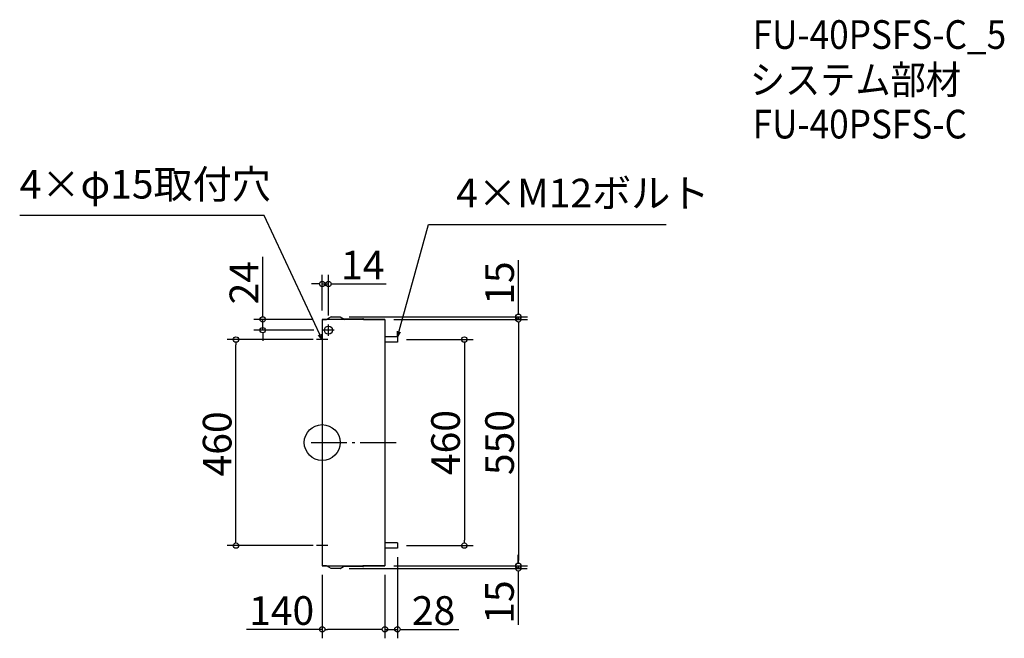
# Model space of a CAD drawing. Extents: x -2257 to -58, y 696 to 2077.
import ezdxf

# ---------------------------------------------------------------- set-up
doc = ezdxf.new("R2010")
doc.units = 0
doc.header["$LTSCALE"] = 20
doc.header["$MEASUREMENT"] = 0
doc.header["$PDMODE"] = 3
doc.header["$PDSIZE"] = -2
doc.linetypes.add('DASHDOT', pattern=[5.5, 4, -0.6, 0.3, -0.6])
doc.layers.get('0').update_dxf_attribs({"linetype": 'CONTINUOUS'})
doc.layers.get('DEFPOINTS').update_dxf_attribs({"linetype": 'CONTINUOUS'})
for name, color, linetype in [('ARRANGE', 1, 'CONTINUOUS'), ('BASIS', 6, 'DASHDOT'), ('DETAIL', 5, 'CONTINUOUS'), ('ETC', 61, 'CONTINUOUS'), ('NOTE', 4, 'CONTINUOUS'), ('OUTLINE', 3, 'CONTINUOUS'), ('SIZE', 30, 'CONTINUOUS')]:
    doc.layers.add(name, color=color, linetype=linetype)
doc.styles.get("Standard").update_dxf_attribs({"font": 'SIMPLEX.shx', "width": 0.9, "height": 64, "bigfont": 'BIGFONT.shx'})
doc.dimstyles.get("Standard").update_dxf_attribs({"dimtxt": 0.18, "dimasz": 0.18, "dimexe": 0.18, "dimexo": 0.0625, "dimgap": 0.09, "dimtad": 0, "dimtih": 1, "dimtoh": 1, "dimdec": 4, "dimzin": 0, "dimdsep": 46, "dimtxsty": 'STANDARD', "dimcen": 0.09, "dimaunit": 1, "dimadec": 0, "dimazin": 0, "dimtfac": 1, "dimtdec": 4, "dimtofl": 0, "dimtmove": 0, "dimatfit": 3, "dimfxl": 1, "dimtolj": 1, "dimarcsym": 0})
doc.dimstyles.new('STANDARD$0', dxfattribs={"dimtxt": 64, "dimasz": 12, "dimexe": 20, "dimexo": 20, "dimgap": 10, "dimtad": 1, "dimdec": 4, "dimdsep": 46, "dimtxsty": 'STANDARD', "dimblk": 'DOTBLANK', "dimcen": 0, "dimaunit": 1, "dimadec": 0, "dimazin": 0, "dimtfac": 1, "dimtdec": 4, "dimtmove": 0, "dimatfit": 3, "dimldrblk": 'OPEN30', "dimfxl": 1, "dimtolj": 1, "dimarcsym": 0})

# ---------------------------------------------------------------- blocks, each defined once
blk = doc.blocks.new('_DOTBLANK')
at = {"color": 0, "linetype": 'ByBlock'}
blk.add_line((-0.5, 0), (-1, 0), dxfattribs=at)
blk.add_circle((0, 0), 0.5, dxfattribs=at)
blk = doc.blocks.new('*D1236')
at = {"layer": 'DEFPOINTS', "color": 0, "transparency": 16777216}
for p in [(-1413.3, 1362.8), (-1413.3, 902.8), (-1263.8, 902.8)]:
    blk.add_point(p, dxfattribs=at)
at = {"layer": 'SIZE', "color": 0, "lineweight": -2, "transparency": 16777216}
for p, q in [((-1393.3, 1362.8), (-1243.8, 1362.8)), ((-1263.8, 1350.8), (-1263.8, 914.8)), ((-1393.3, 902.8), (-1243.8, 902.8))]:
    blk.add_line(p, q, dxfattribs=at)
at = {"layer": 'SIZE', "color": 0, "lineweight": -2, "transparency": 16777216, "xscale": 12, "yscale": 12, "zscale": 12}
for p, rotation in [((-1263.8, 1362.8), 90), ((-1263.8, 902.8), 270)]:
    blk.add_blockref('_DOTBLANK', p, dxfattribs=dict(at, rotation=rotation))
at = {"layer": 'SIZE', "color": 0, "transparency": 16777216, "insert": (-1305.8, 1132.8), "char_height": 64, "attachment_point": 5, "rotation": 90}
blk.add_mtext('\\A1;460', dxfattribs=at)
blk = doc.blocks.new('_Open30')
at = {"color": 0, "linetype": 'ByBlock', "lineweight": -2}
for p, q in [((-1, 0.27), (0, 0)), ((0, 0), (-1, -0.27)), ((0, 0), (-1, 0))]:
    blk.add_line(p, q, dxfattribs=at)
blk = doc.blocks.new('*D1237')
at = {"layer": 'DEFPOINTS', "color": 0, "transparency": 16777216}
for p in [(-1441.3, 1407.8), (-1441.3, 857.8), (-1143.1, 857.8)]:
    blk.add_point(p, dxfattribs=at)
at = {"layer": 'SIZE', "color": 0, "lineweight": -2, "transparency": 16777216}
for p, q in [((-1421.3, 1407.8), (-1123.1, 1407.8)), ((-1143.1, 1395.8), (-1143.1, 869.8)), ((-1421.3, 857.8), (-1123.1, 857.8))]:
    blk.add_line(p, q, dxfattribs=at)
at = {"layer": 'SIZE', "color": 0, "lineweight": -2, "transparency": 16777216, "xscale": 12, "yscale": 12, "zscale": 12}
for p, rotation in [((-1143.1, 1407.8), 90), ((-1143.1, 857.8), 270)]:
    blk.add_blockref('_DOTBLANK', p, dxfattribs=dict(at, rotation=rotation))
at = {"layer": 'SIZE', "color": 0, "transparency": 16777216, "insert": (-1185.1, 1132.8), "char_height": 64, "attachment_point": 5, "rotation": 90}
blk.add_mtext('\\A1;550', dxfattribs=at)
blk = doc.blocks.new('*D1238')
at = {"layer": 'DEFPOINTS', "color": 0, "transparency": 16777216}
for p in [(-1773.9, 1362.8), (-1581.3, 1362.8), (-1581.3, 902.8)]:
    blk.add_point(p, dxfattribs=at)
at = {"layer": 'SIZE', "color": 0, "lineweight": -2, "transparency": 16777216}
for p, q in [((-1601.3, 1362.8), (-1793.9, 1362.8)), ((-1773.9, 914.8), (-1773.9, 1350.8)), ((-1601.3, 902.8), (-1793.9, 902.8))]:
    blk.add_line(p, q, dxfattribs=at)
at = {"layer": 'SIZE', "color": 0, "lineweight": -2, "transparency": 16777216, "xscale": 12, "yscale": 12, "zscale": 12}
for p, rotation in [((-1773.9, 1362.8), 90), ((-1773.9, 902.8), 270)]:
    blk.add_blockref('_DOTBLANK', p, dxfattribs=dict(at, rotation=rotation))
at = {"layer": 'SIZE', "color": 0, "transparency": 16777216, "insert": (-1815.9, 1129.8), "char_height": 64, "attachment_point": 5, "rotation": 90}
blk.add_mtext('\\A1;460', dxfattribs=at)
blk = doc.blocks.new('*D1239')
at = {"layer": 'DEFPOINTS', "color": 0, "transparency": 16777216}
for p in [(-1581.3, 857.8), (-1441.3, 857.8), (-1581.3, 715.8)]:
    blk.add_point(p, dxfattribs=at)
at = {"layer": 'SIZE', "color": 0, "lineweight": -2, "transparency": 16777216}
for p, q in [((-1581.3, 837.8), (-1581.3, 695.8)), ((-1441.3, 837.8), (-1441.3, 695.8)), ((-1581.3, 715.8), (-1750.5, 715.8)), ((-1453.3, 715.8), (-1569.3, 715.8))]:
    blk.add_line(p, q, dxfattribs=at)
at = {"layer": 'SIZE', "color": 0, "lineweight": -2, "transparency": 16777216, "xscale": 12, "yscale": 12, "zscale": 12, "rotation": 180}
blk.add_blockref('_DOTBLANK', (-1581.3, 715.8), dxfattribs=at)
at = {"layer": 'SIZE', "color": 0, "lineweight": -2, "transparency": 16777216, "xscale": 12, "yscale": 12, "zscale": 12}
blk.add_blockref('_DOTBLANK', (-1441.3, 715.8), dxfattribs=at)
at = {"layer": 'SIZE', "color": 0, "transparency": 16777216, "insert": (-1671.9, 757.8), "char_height": 64, "attachment_point": 5}
blk.add_mtext('\\A1;140', dxfattribs=at)
blk = doc.blocks.new('*D1240')
at = {"layer": 'DEFPOINTS', "color": 0, "transparency": 16777216}
for p in [(-1413.3, 896.8), (-1441.3, 857.8), (-1413.3, 715.8)]:
    blk.add_point(p, dxfattribs=at)
at = {"layer": 'SIZE', "color": 0, "lineweight": -2, "transparency": 16777216}
for p, q in [((-1413.3, 876.8), (-1413.3, 695.8)), ((-1441.3, 837.8), (-1441.3, 695.8)), ((-1453.3, 715.8), (-1465.3, 715.8)), ((-1441.3, 715.8), (-1413.3, 715.8)), ((-1401.3, 715.8), (-1276.1, 715.8))]:
    blk.add_line(p, q, dxfattribs=at)
at = {"layer": 'SIZE', "color": 0, "lineweight": -2, "transparency": 16777216, "xscale": 12, "yscale": 12, "zscale": 12}
blk.add_blockref('_DOTBLANK', (-1441.3, 715.8), dxfattribs=at)
at = {"layer": 'SIZE', "color": 0, "lineweight": -2, "transparency": 16777216, "xscale": 12, "yscale": 12, "zscale": 12, "rotation": 180}
blk.add_blockref('_DOTBLANK', (-1413.3, 715.8), dxfattribs=at)
at = {"layer": 'SIZE', "color": 0, "transparency": 16777216, "insert": (-1332.7, 757.8), "char_height": 64, "attachment_point": 5}
blk.add_mtext('\\A1;28', dxfattribs=at)
blk = doc.blocks.new('*D1241')
at = {"layer": 'DEFPOINTS', "color": 0, "transparency": 16777216}
for p in [(-1714.1, 1407.8), (-1581.3, 1407.8), (-1579.8, 1383.8)]:
    blk.add_point(p, dxfattribs=at)
at = {"layer": 'SIZE', "color": 0, "lineweight": -2, "transparency": 16777216}
for p, q in [((-1714.1, 1419.8), (-1714.1, 1547.8)), ((-1601.3, 1407.8), (-1734.1, 1407.8)), ((-1714.1, 1383.8), (-1714.1, 1407.8)), ((-1599.8, 1383.8), (-1734.1, 1383.8)), ((-1714.1, 1371.8), (-1714.1, 1359.8))]:
    blk.add_line(p, q, dxfattribs=at)
at = {"layer": 'SIZE', "color": 0, "lineweight": -2, "transparency": 16777216, "xscale": 12, "yscale": 12, "zscale": 12}
for p, rotation in [((-1714.1, 1407.8), 270), ((-1714.1, 1383.8), 90)]:
    blk.add_blockref('_DOTBLANK', p, dxfattribs=dict(at, rotation=rotation))
at = {"layer": 'SIZE', "color": 0, "transparency": 16777216, "insert": (-1756.1, 1489.8), "char_height": 64, "attachment_point": 5, "rotation": 90}
blk.add_mtext('\\A1;24', dxfattribs=at)
blk = doc.blocks.new('*D1242')
at = {"layer": 'DEFPOINTS', "color": 0, "transparency": 16777216}
for p in [(-1567.3, 1487), (-1581.3, 1407.8), (-1567.3, 1396.3)]:
    blk.add_point(p, dxfattribs=at)
at = {"layer": 'SIZE', "color": 0, "lineweight": -2, "transparency": 16777216}
for p, q in [((-1581.3, 1427.8), (-1581.3, 1507)), ((-1567.3, 1416.3), (-1567.3, 1507)), ((-1593.3, 1487), (-1605.3, 1487)), ((-1581.3, 1487), (-1567.3, 1487)), ((-1555.3, 1487), (-1438.3, 1487))]:
    blk.add_line(p, q, dxfattribs=at)
at = {"layer": 'SIZE', "color": 0, "lineweight": -2, "transparency": 16777216, "xscale": 12, "yscale": 12, "zscale": 12}
blk.add_blockref('_DOTBLANK', (-1581.3, 1487), dxfattribs=at)
at = {"layer": 'SIZE', "color": 0, "lineweight": -2, "transparency": 16777216, "xscale": 12, "yscale": 12, "zscale": 12, "rotation": 180}
blk.add_blockref('_DOTBLANK', (-1567.3, 1487), dxfattribs=at)
at = {"layer": 'SIZE', "color": 0, "transparency": 16777216, "insert": (-1490.8, 1529), "char_height": 64, "attachment_point": 5}
blk.add_mtext('\\A1;14', dxfattribs=at)
blk = doc.blocks.new('*D1243')
at = {"layer": 'DEFPOINTS', "color": 0, "transparency": 16777216}
for p in [(-1541.3, 1413.8), (-1441.3, 1407.8), (-1143, 1413.8)]:
    blk.add_point(p, dxfattribs=at)
at = {"layer": 'SIZE', "color": 0, "lineweight": -2, "transparency": 16777216}
for p, q in [((-1143, 1425.8), (-1143, 1540.1)), ((-1521.3, 1413.8), (-1123, 1413.8)), ((-1421.3, 1407.8), (-1123, 1407.8)), ((-1143, 1407.8), (-1143, 1413.8)), ((-1143, 1395.8), (-1143, 1383.8))]:
    blk.add_line(p, q, dxfattribs=at)
at = {"layer": 'SIZE', "color": 0, "lineweight": -2, "transparency": 16777216, "xscale": 12, "yscale": 12, "zscale": 12}
for p, rotation in [((-1143, 1413.8), 270), ((-1143, 1407.8), 90)]:
    blk.add_blockref('_DOTBLANK', p, dxfattribs=dict(at, rotation=rotation))
at = {"layer": 'SIZE', "color": 0, "transparency": 16777216, "insert": (-1185, 1488.9), "char_height": 64, "attachment_point": 5, "rotation": 90}
blk.add_mtext('\\A1;15', dxfattribs=at)
blk = doc.blocks.new('*D1244')
at = {"layer": 'DEFPOINTS', "color": 0, "transparency": 16777216}
for p in [(-1441.3, 857.8), (-1541.3, 851.8), (-1143.3, 851.8)]:
    blk.add_point(p, dxfattribs=at)
at = {"layer": 'SIZE', "color": 0, "lineweight": -2, "transparency": 16777216}
for p, q in [((-1143.3, 869.8), (-1143.3, 881.8)), ((-1421.3, 857.8), (-1123.3, 857.8)), ((-1143.3, 857.8), (-1143.3, 851.8)), ((-1521.3, 851.8), (-1123.3, 851.8)), ((-1143.3, 839.8), (-1143.3, 725.5))]:
    blk.add_line(p, q, dxfattribs=at)
at = {"layer": 'SIZE', "color": 0, "lineweight": -2, "transparency": 16777216, "xscale": 12, "yscale": 12, "zscale": 12}
for p, rotation in [((-1143.3, 857.8), 270), ((-1143.3, 851.8), 90)]:
    blk.add_blockref('_DOTBLANK', p, dxfattribs=dict(at, rotation=rotation))
at = {"layer": 'SIZE', "color": 0, "transparency": 16777216, "insert": (-1185.3, 776.7), "char_height": 64, "attachment_point": 5, "rotation": 90}
blk.add_mtext('\\A1;15', dxfattribs=at)

msp = doc.modelspace()

# ---------------------------------------------------------------- linework, layer by layer
at = {"layer": 'ARRANGE'}
msp.add_circle((-1581.32007, 1132.79768), 40, dxfattribs=at)
msp.add_point((-1581.32007, 1132.79768), dxfattribs=at)
at = {"layer": 'BASIS'}
msp.add_line((-1606.32007, 1132.79768), (-1416.32007, 1132.79768), dxfattribs=at)
at = {"layer": 'DETAIL'}
for p, q in [((-1441.32007, 1407.79768), (-1581.32007, 1407.79768)), ((-1581.32007, 1407.79768), (-1581.32007, 857.79768)), ((-1561.32007, 1413.79768), (-1571.59076, 1407.79768)), ((-1561.32007, 1413.79768), (-1541.32007, 1413.79768)), ((-1541.32007, 1413.79768), (-1531.04938, 1407.79768)), ((-1533.61705, 1409.29768), (-1490.32007, 1409.29768)), ((-1490.32007, 1408.29768), (-1531.90527, 1408.29768)), ((-1490.32007, 1409.29768), (-1490.32007, 1408.29768)), ((-1489.32007, 1409.29768), (-1490.32007, 1409.29768)), ((-1490.32007, 1408.29768), (-1489.32007, 1408.29768)), ((-1489.32007, 1408.29768), (-1489.32007, 1409.29768)), ((-1489.32007, 1407.79768), (-1489.32007, 1408.29768)), ((-1441.32007, 1407.79768), (-1441.32007, 857.79768)), ((-1413.32007, 1368.79768), (-1441.32007, 1368.79768)), ((-1413.32007, 1368.79768), (-1413.32007, 1356.79768)), ((-1413.32007, 1356.79768), (-1441.32007, 1356.79768)), ((-1413.32007, 908.79768), (-1441.32007, 908.79768)), ((-1413.32007, 908.79768), (-1413.32007, 896.79768)), ((-1413.32007, 896.79768), (-1441.32007, 896.79768)), ((-1581.32007, 857.79768), (-1441.32007, 857.79768)), ((-1561.32007, 851.79768), (-1571.59076, 857.79768)), ((-1541.32007, 851.79768), (-1531.04938, 857.79768)), ((-1489.32007, 857.29768), (-1489.32007, 857.79768)), ((-1541.32007, 851.79768), (-1561.32007, 851.79768)), ((-1490.32007, 856.29768), (-1533.61705, 856.29768)), ((-1531.90527, 857.29768), (-1490.32007, 857.29768)), ((-1490.32007, 857.29768), (-1490.32007, 856.29768)), ((-1489.32007, 857.29768), (-1490.32007, 857.29768)), ((-1490.32007, 856.29768), (-1489.32007, 856.29768)), ((-1489.32007, 856.29768), (-1489.32007, 857.29768))]:
    msp.add_line(p, q, dxfattribs=at)
msp.add_circle((-1567.32007, 1383.79768), 9, dxfattribs=at)
at = {"layer": 'NOTE'}
for p, q in [((-1567.32007, 1371.29768), (-1567.32007, 1396.29768)), ((-1554.82007, 1383.79768), (-1579.82007, 1383.79768)), ((-1568.82007, 1362.79768), (-1593.82007, 1362.79768)), ((-1568.82007, 902.79768), (-1593.82007, 902.79768))]:
    msp.add_line(p, q, dxfattribs=at)
at = {"layer": 'OUTLINE'}
for p, q in [((-1581.32007, 1407.79768), (-1581.32007, 857.79768)), ((-1581.32007, 1407.79768), (-1571.59076, 1407.79768)), ((-1561.32007, 1413.79768), (-1571.59076, 1407.79768)), ((-1561.32007, 1413.79768), (-1541.32007, 1413.79768)), ((-1541.32007, 1413.79768), (-1533.61705, 1409.29768)), ((-1533.61705, 1409.29768), (-1490.32007, 1409.29768)), ((-1489.32007, 1409.29768), (-1490.32007, 1409.29768)), ((-1489.32007, 1408.29768), (-1489.32007, 1409.29768)), ((-1489.32007, 1407.79768), (-1489.32007, 1408.29768)), ((-1489.32007, 1407.79768), (-1441.32007, 1407.79768)), ((-1441.32007, 1407.79768), (-1441.32007, 1368.79768)), ((-1413.32007, 1368.79768), (-1441.32007, 1368.79768)), ((-1413.32007, 1368.79768), (-1413.32007, 1356.79768)), ((-1413.32007, 1356.79768), (-1441.32007, 1356.79768)), ((-1441.32007, 1356.79768), (-1441.32007, 908.79768)), ((-1413.32007, 908.79768), (-1441.32007, 908.79768)), ((-1413.32007, 908.79768), (-1413.32007, 896.79768)), ((-1413.32007, 896.79768), (-1441.32007, 896.79768)), ((-1441.32007, 896.79768), (-1441.32007, 857.79768)), ((-1571.59076, 857.79768), (-1581.32007, 857.79768)), ((-1561.32007, 851.79768), (-1571.59076, 857.79768)), ((-1489.32007, 857.29768), (-1489.32007, 857.79768)), ((-1441.32007, 857.79768), (-1489.32007, 857.79768)), ((-1541.32007, 851.79768), (-1561.32007, 851.79768)), ((-1541.32007, 851.79768), (-1533.61705, 856.29768)), ((-1490.32007, 856.29768), (-1533.61705, 856.29768)), ((-1490.32007, 856.29768), (-1489.32007, 856.29768)), ((-1489.32007, 856.29768), (-1489.32007, 857.29768))]:
    msp.add_line(p, q, dxfattribs=at)

# ---------------------------------------------------------------- texts
at = {"layer": 'ETC', "width": 0.9}
for s, p in [('FU-40PSFS-C_5', (-619.81656, 2011.83304)), ('システム部材', (-626.02455, 1910.94971)), ('FU-40PSFS-C', (-619.81656, 1811.83304))]:
    msp.add_text(s, height=64, dxfattribs=at).set_placement(p)
at = {"layer": 'NOTE', "char_height": 64, "attachment_point": 7}
for s, insert in [('4×φ15取付穴', (-2256.99456, 1657.61964)), ('4×M12ボルト', (-1281.94287, 1637.79645))]:
    msp.add_mtext(s, dxfattribs=dict(at, insert=insert))

# ---------------------------------------------------------------- dimensions: what is measured, and where the dimension line sits
at = {"layer": 'SIZE'}
for base, p1, p2, picture, middle in [((-1567.32007, 1486.99333), (-1581.32007, 1407.79768), (-1567.32007, 1396.29768), '*D1242', (-1490.80578, 1528.99333)), ((-1413.32007, 715.79912), (-1441.32007, 857.79768), (-1413.32007, 896.79768), '*D1240', (-1332.6915, 757.79912)), ((-1581.32007, 715.79912), (-1441.32007, 857.79768), (-1581.32007, 857.79768), '*D1239', (-1671.8915, 757.79912))]:
    dim = msp.add_linear_dim(base=base, p1=p1, p2=p2, dimstyle='STANDARD$0', dxfattribs=at)
    dim.commit()
    dim.dimension.update_dxf_attribs({"geometry": picture, "text_midpoint": middle})
for base, p1, p2, picture, middle in [((-1714.0821, 1407.79768), (-1579.82007, 1383.79768), (-1581.32007, 1407.79768), '*D1241', (-1756.0821, 1489.79768)), ((-1143.14199, 857.79768), (-1441.32007, 1407.79768), (-1441.32007, 857.79768), '*D1237', (-1185.14199, 1132.79768)), ((-1263.75479, 902.79768), (-1413.32007, 1362.79768), (-1413.32007, 902.79768), '*D1236', (-1305.75479, 1132.79768))]:
    dim = msp.add_linear_dim(base=base, p1=p1, p2=p2, angle=90, dimstyle='STANDARD$0', dxfattribs=at)
    dim.commit()
    dim.dimension.update_dxf_attribs({"geometry": picture, "text_midpoint": middle})
for base, p1, p2, picture, middle in [((-1142.9621, 1413.79768), (-1441.32007, 1407.79768), (-1541.32007, 1413.79768), '*D1243', (-1184.9621, 1488.94054)), ((-1143.27039, 851.79768), (-1441.32007, 857.79768), (-1541.32007, 851.79768), '*D1244', (-1185.27039, 776.65482))]:
    dim = msp.add_linear_dim(base=base, p1=p1, p2=p2, angle=90, text='15', dimstyle='STANDARD$0', dxfattribs=at)
    dim.commit()
    dim.dimension.update_dxf_attribs({"geometry": picture, "text_midpoint": middle})
dim = msp.add_linear_dim(base=(-1773.88424, 1362.79768), p1=(-1581.32007, 902.79768), p2=(-1581.32007, 1362.79768), angle=90, dimstyle='STANDARD$0', dxfattribs=at)
dim.commit()
dim.dimension.update_dxf_attribs({"geometry": '*D1238', "text_midpoint": (-1773.88424, 1129.77516), "dimtype": 160})

# ---------------------------------------------------------------- leaders
at = {"layer": 'NOTE', "annotation_type": 0, "has_hookline": 1}
for points, hookline_direction, text_width in [([(-1581.32007, 1362.79768), (-1711.15456, 1639.61964), (-1723.15456, 1639.61964)], 1, 483.84), ([(-1413.32017, 1368.79768), (-1343.94287, 1619.79645), (-1331.94287, 1619.79645)], 0, 469.02857)]:
    msp.add_leader(points, dimstyle='STANDARD', override={"dimtxt": 64, "dimasz": 12, "dimexe": 20, "dimexo": 20, "dimgap": 50, "dimtad": 1, "dimtih": 0, "dimtoh": 0, "dimzin": 8, "dimaunit": 0, "dimtix": 1, "dimtofl": 1, "dimldrblk": 'Open30', "dimtzin": 0}, dxfattribs=dict(at, hookline_direction=hookline_direction, text_width=text_width))

doc.saveas('drawing.dxf')
